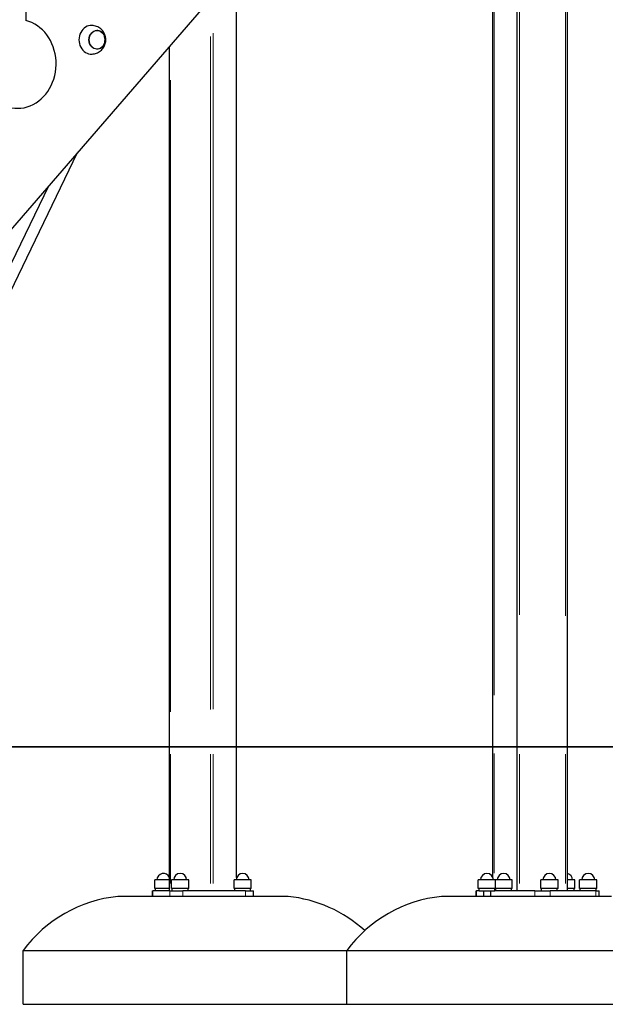
# Model space of a CAD drawing. Units: millimetres. Extents: x 832 to 14503, y -5236 to 12349.
# Drawn here: x 5219 to 6034, y 7772 to 9141 of the extents above; entities that cross this region are included whole.
import ezdxf

# ---------------------------------------------------------------- set-up
doc = ezdxf.new("R2010")
doc.units = ezdxf.units.MM
doc.header["$LTSCALE"] = 50
doc.layers.add('Widoczne (ISO)', color=7, linetype='Continuous', lineweight=25)
doc.layers.add('Widoczne wąskie (ISO)', color=7, linetype='Continuous', lineweight=15)

msp = doc.modelspace()

# ---------------------------------------------------------------- linework, layer by layer
at = {"layer": 'Widoczne (ISO)'}
for p, q in [((5911.2, 8130.1), (5911.2, 11805.9)), ((5981.2, 8130.1), (5981.2, 11776.6)), ((5227.5, 9654.6), (5227.5, 9140.3)), ((5877.4, 8130.1), (5877.4, 9570.1)), ((5817, 9554.1), (4627.1, 8180.1)), ((5520.8, 8130.1), (5520.8, 9212.1)), ((5427.4, 8130.1), (5427.4, 9104.2)), ((4968, 8270.3), (5299.7, 8956.7)), ((5194.5, 8775.9), (5259.5, 8910.3)), ((5131.2, 8130.1), (6131.2, 8130.1)), ((6131.2, 8130), (5131.2, 8130)), ((5427.4, 7930.1), (5427.4, 8130)), ((5520.8, 7948.4), (5520.8, 8130)), ((5877.4, 7948.4), (5877.4, 8130)), ((5911.2, 7930.1), (5911.2, 8130)), ((5981.2, 7930.1), (5981.2, 8130)), ((5427.4, 7945.1), (5407, 7945.1)), ((5407, 7933.1), (5407, 7945.1)), ((5454.3, 7945.1), (5430.3, 7945.1)), ((5430.3, 7933.1), (5430.3, 7945.1)), ((5454.3, 7933.1), (5454.3, 7945.1)), ((5541.2, 7945.1), (5517.2, 7945.1)), ((5517.2, 7933.1), (5517.2, 7945.1)), ((5541.2, 7933.1), (5541.2, 7945.1)), ((5881, 7945.1), (5857, 7945.1)), ((5857, 7933.1), (5857, 7945.1)), ((5904.3, 7945.1), (5881, 7945.1)), ((5881, 7933.1), (5881, 7945.1)), ((5904.3, 7933.1), (5904.3, 7945.1)), ((5967.9, 7945.1), (5943.9, 7945.1)), ((5943.9, 7933.1), (5943.9, 7945.1)), ((5967.9, 7933.1), (5967.9, 7945.1)), ((5991.2, 7945.1), (5981.2, 7945.1)), ((5991.2, 7933.1), (5991.2, 7945.1)), ((6021.9, 7945.1), (5997.9, 7945.1)), ((5997.9, 7933.1), (5997.9, 7945.1)), ((6021.9, 7933.1), (6021.9, 7945.1)), ((5404, 7930.1), (5404.5, 7930.1)), ((5404, 7922.1), (5404, 7930.1)), ((5427.8, 7930.1), (5404.5, 7930.1)), ((5427.4, 7933.1), (5407, 7933.1)), ((5408, 7930.1), (5408, 7933.1)), ((5427.8, 7930.1), (5446.1, 7930.1)), ((5454.3, 7933.1), (5430.3, 7933.1)), ((5431.3, 7930.1), (5431.3, 7933.1)), ((5533.1, 7930.1), (5446.1, 7930.1)), ((5453.3, 7930.1), (5453.3, 7933.1)), ((5541.2, 7933.1), (5517.2, 7933.1)), ((5518.2, 7930.1), (5518.2, 7933.1)), ((5533.1, 7930.1), (5544.2, 7930.1)), ((5540.2, 7930.1), (5540.2, 7933.1)), ((5544.2, 7922.1), (5544.2, 7930.1)), ((5854, 7930.1), (5854.5, 7930.1)), ((5854, 7922.1), (5854, 7930.1)), ((5858, 7930.1), (5854.5, 7930.1)), ((5881, 7933.1), (5857, 7933.1)), ((5858, 7930.1), (5858, 7933.1)), ((5858, 7930.1), (5880, 7930.1)), ((5864, 7930.1), (5864, 7922.1)), ((5874, 7930.1), (5874, 7922.1)), ((5880, 7930.1), (5880, 7933.1)), ((5935.6, 7930.1), (5880, 7930.1)), ((5904.3, 7933.1), (5881, 7933.1)), ((5881.3, 7930.1), (5881.3, 7933.1)), ((5903.3, 7930.1), (5903.3, 7933.1)), ((5935.6, 7930.1), (5956.8, 7930.1)), ((5967.9, 7933.1), (5943.9, 7933.1)), ((5944.9, 7930.1), (5944.9, 7933.1)), ((6020.5, 7930.1), (5956.8, 7930.1)), ((5966.9, 7930.1), (5966.9, 7933.1)), ((5991.2, 7933.1), (5981.2, 7933.1)), ((5990.2, 7930.1), (5990.2, 7933.1)), ((6021.9, 7933.1), (5997.9, 7933.1)), ((5998.9, 7930.1), (5998.9, 7933.1)), ((6020.5, 7930.1), (6024.9, 7930.1)), ((6020.9, 7930.1), (6020.9, 7933.1)), ((6024.9, 7922.1), (6024.9, 7930.1)), ((5592.4, 7922.1), (5355.7, 7922.1)), ((6042.4, 7922.1), (5805.7, 7922.1)), ((5224.1, 7847.1), (5674.1, 7847.1)), ((5224.1, 7772.1), (5224.1, 7847.1)), ((5674.1, 7847.1), (6146.2, 7847.1)), ((5674.1, 7772.1), (5674.1, 7847.1)), ((5224.1, 7772.1), (5674.1, 7772.1)), ((5674.1, 7772.1), (6146.2, 7772.1))]:
    msp.add_line(p, q, dxfattribs=at)
for centre, radius, start, end in [((5419, 7945.1), 9, 21.0293, 180), ((5442.3, 7945.1), 9, 0, 180), ((5529.2, 7945.1), 9, 0, 180), ((5869, 7945.1), 9, 0, 180), ((5892.3, 7945.1), 9, 0, 180), ((5955.9, 7945.1), 9, 0, 180), ((5979.2, 7945.1), 9, 0, 76.9165), ((6009.9, 7945.1), 9, 0, 180), ((5374.9, 7735.4), 187.7, 95.8651, 143.477), ((5573.3, 7735.4), 187.7, 47.9013, 84.1349), ((5824.9, 7735.4), 187.7, 95.8651, 143.477)]:
    msp.add_arc(centre, radius, start, end, dxfattribs=at)
for centre, major_axis, start_param, end_param in [((5216.2, 9079.9), (0, 61.8), 2.180126, 6.070746), ((5318.9, 9113.4), (0, 20), 6.235823, 9.47214)]:
    msp.add_ellipse(centre, major_axis=major_axis, ratio=0.866025, start_param=start_param, end_param=end_param, dxfattribs=at)
msp.add_ellipse((5326.7, 9113.4), major_axis=(0, 13), ratio=0.866025, dxfattribs=at)
for points, knots in [([(5319.7, 9093.5), (5321.9, 9093.6), (5324.1, 9094.1), (5328.1, 9095.6), (5329.9, 9096.7), (5333.2, 9099.3), (5334.5, 9100.9), (5336.8, 9104.3), (5337.6, 9106.2), (5338.7, 9110.1), (5339, 9112.2), (5338.8, 9116.3), (5338.4, 9118.4), (5336.9, 9122.4), (5335.8, 9124.4), (5332.9, 9127.8), (5331.2, 9129.3), (5327.3, 9131.7), (5325.1, 9132.5), (5321.8, 9133.2), (5320.8, 9133.4), (5319.7, 9133.4)], [1.618158, 1.618158, 1.618158, 1.618158, 1.895739, 1.895739, 2.182524, 2.182524, 2.490317, 2.490317, 2.825856, 2.825856, 3.185919, 3.185919, 3.554413, 3.554413, 3.908677, 3.908677, 4.233779, 4.233779, 4.53073, 4.53073, 4.665027, 4.665027, 4.665027, 4.665027]), ([(5326.6, 9100.4), (5327.7, 9100.5), (5328.9, 9100.7), (5331.1, 9101.5), (5332.2, 9102.2), (5334.2, 9103.8), (5335, 9104.8), (5336.4, 9107), (5337, 9108.3), (5337.7, 9111), (5337.9, 9112.4), (5337.8, 9115.1), (5337.6, 9116.5), (5336.8, 9119.2), (5336.2, 9120.4), (5334.6, 9122.6), (5333.7, 9123.5), (5331.7, 9125.1), (5330.6, 9125.7), (5328.5, 9126.3), (5327.5, 9126.4), (5326.6, 9126.4)], [2.325169, 2.325169, 2.325169, 2.325169, 2.627766, 2.627766, 2.942307, 2.942307, 3.261465, 3.261465, 3.584406, 3.584406, 3.909255, 3.909255, 4.234587, 4.234587, 4.559264, 4.559264, 4.881757, 4.881757, 5.200155, 5.200155, 5.44734, 5.44734, 5.44734, 5.44734])]:
    msp.add_open_spline(points, degree=3, knots=knots, dxfattribs=at)
at = {"layer": 'Widoczne wąskie (ISO)'}
for p, q in [((5914.2, 8313.9), (5914.2, 11621.2)), ((5978.2, 8312.5), (5978.2, 11595.9)), ((5878.9, 8202.1), (5878.9, 9498.1)), ((5520.4, 8184.2), (5520.4, 9157.5)), ((5488.4, 8182.4), (5488.4, 9122.4)), ((5484.3, 8182.1), (5484.3, 9117.9)), ((5428.9, 8178.9), (5428.9, 9057.1)), ((5428.9, 7940.1), (5428.9, 8120)), ((5484.3, 7940.1), (5484.3, 8120)), ((5488.4, 7940.1), (5488.4, 8120)), ((5520.4, 7956.2), (5520.4, 8120.9)), ((5878.9, 7954.4), (5878.9, 8120.8)), ((5914.2, 7940.1), (5914.2, 8120)), ((5978.2, 7940.1), (5978.2, 8120)), ((5404.5, 7922.5), (5404.5, 7929.7)), ((5427.8, 7922.5), (5427.8, 7929.7)), ((5446.1, 7922.5), (5446.1, 7929.7)), ((5533.1, 7922.5), (5533.1, 7929.7)), ((5854.5, 7922.5), (5854.5, 7929.7)), ((5935.6, 7922.5), (5935.6, 7929.7)), ((5956.8, 7922.5), (5956.8, 7929.7)), ((6020.5, 7922.5), (6020.5, 7929.7))]:
    msp.add_line(p, q, dxfattribs=at)
msp.add_ellipse((5326.8, 9113.4), major_axis=(0, 12.7), ratio=0.866025, dxfattribs=at)

doc.saveas('drawing.dxf')
